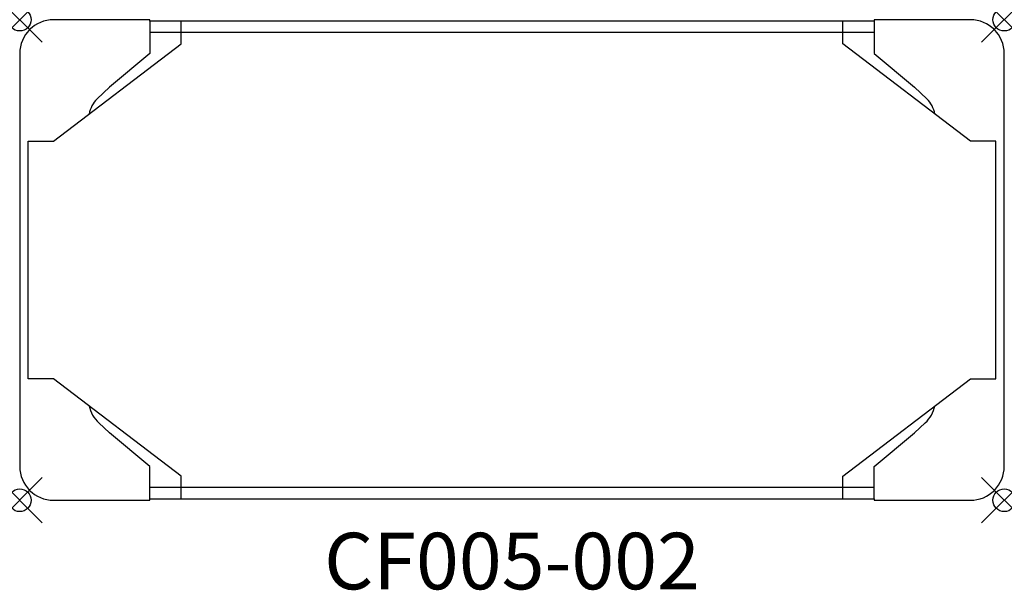
# Model space of a CAD drawing. Units: inches. Extents: x 0 to 43.5, y -25.2 to 0.
import ezdxf
from ezdxf.enums import TextEntityAlignment as Align

# ---------------------------------------------------------------- set-up
doc = ezdxf.new("R2010")
doc.units = ezdxf.units.IN
doc.header["$MEASUREMENT"] = 0
doc.header["$PDMODE"] = 35
doc.layers.add('AFUFR-P', color=2, linetype='Continuous')
doc.layers.add('AFUFR-P-TN', color=2, linetype='Continuous')

msp = doc.modelspace()

# ---------------------------------------------------------------- linework, layer by layer
at = {"layer": 'AFUFR-P'}
for p, q in [((5.75, 0), (1.5, 0)), ((5.75, -0.062), (5.75, 0)), ((37.738, 0), (37.738, -0.062)), ((41.988, 0), (37.738, 0)), ((5.75, -0.062), (5.75, -1.5)), ((37.738, -0.062), (5.75, -0.062)), ((7.125, -1.062), (7.125, -0.062)), ((36.363, -1.062), (36.363, -0.062)), ((37.738, -0.062), (37.738, -1.5)), ((37.738, -0.562), (5.75, -0.562)), ((1.5, -5.375), (7.125, -1.062)), ((41.988, -5.375), (36.363, -1.062)), ((0, -1.5), (0, -19.75)), ((5.75, -1.5), (3.961, -2.987)), ((37.738, -1.5), (39.527, -2.987)), ((43.488, -19.75), (43.488, -1.5)), ((3.961, -2.987), (3.423, -3.5)), ((39.527, -2.987), (40.065, -3.5)), ((0.375, -5.375), (1.5, -5.375)), ((0.375, -15.875), (0.375, -5.375)), ((43.113, -5.375), (41.988, -5.375)), ((43.113, -15.875), (43.113, -5.375)), ((1.5, -15.875), (0.375, -15.875)), ((7.125, -20.188), (1.5, -15.875)), ((36.363, -20.188), (41.988, -15.875)), ((41.988, -15.875), (43.113, -15.875)), ((3.961, -18.263), (3.491, -17.827)), ((39.527, -18.263), (39.998, -17.827)), ((5.75, -19.75), (3.961, -18.263)), ((37.738, -19.75), (39.527, -18.263)), ((5.75, -21.188), (5.75, -19.75)), ((37.738, -21.188), (37.738, -19.75)), ((7.125, -21.188), (7.125, -20.188)), ((36.363, -21.188), (36.363, -20.188)), ((37.738, -20.688), (5.75, -20.688)), ((1.5, -21.25), (5.75, -21.25)), ((5.75, -21.188), (37.738, -21.188)), ((5.75, -21.25), (5.75, -21.188)), ((37.738, -21.188), (37.738, -21.25)), ((37.738, -21.25), (41.988, -21.25))]:
    msp.add_line(p, q, dxfattribs=at)
for centre, radius, start, end in [((1.5, -1.5), 1.5, 90, 180), ((41.988, -1.5), 1.5, 0, 90), ((4.244, -4.361), 1.19, 133.6277, 170.852), ((39.244, -4.361), 1.19, 9.148, 46.3723), ((4.575, -16.712), 1.555, 193.4041, 225.8094), ((38.914, -16.712), 1.555, 314.1906, 346.5959), ((1.5, -19.75), 1.5, 180, 269.9999), ((41.988, -19.75), 1.5, 269.9999, 0.0002)]:
    msp.add_arc(centre, radius, start, end, dxfattribs=at)
for p in [(0, 0), (43.488, 0), (0, -21.25), (43.488, -21.25)]:
    msp.add_point(p, dxfattribs=at)

# ---------------------------------------------------------------- texts
at = {"layer": 'AFUFR-P-TN'}
msp.add_text('CF005-002', height=2.5, dxfattribs=at).set_placement((21.744, -25.188), align=Align.CENTER)

doc.saveas('drawing.dxf')
